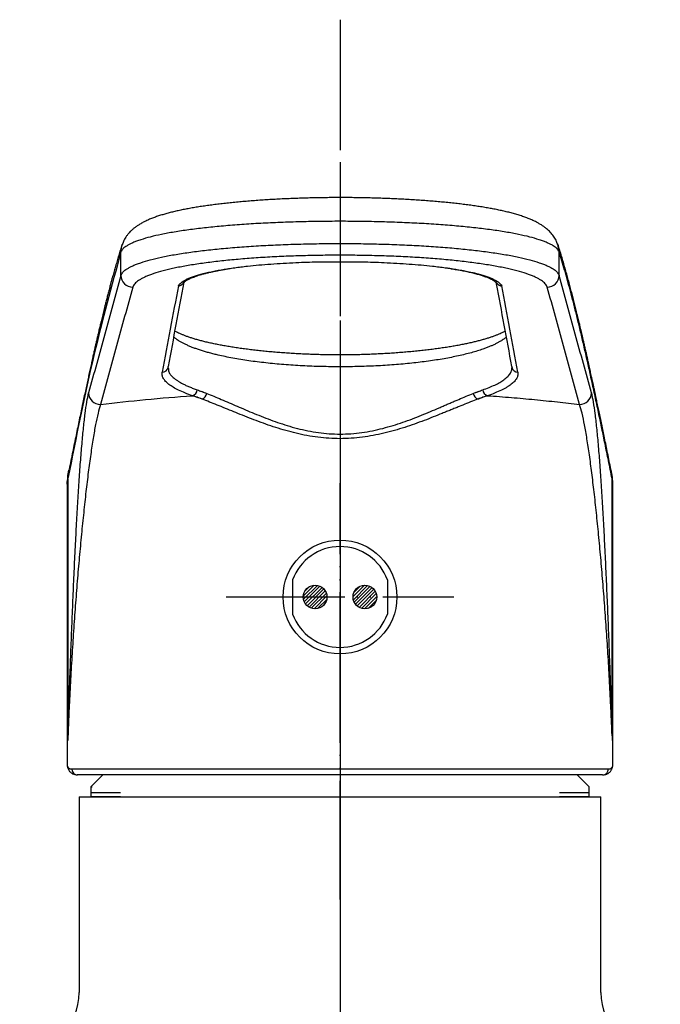
# Model space of a CAD drawing. Units: millimetres. Extents: x 0 to 1050, y 0 to 1485.
# Drawn here: x 392 to 446, y 500 to 583 of the extents above; entities that cross this region are included whole.
import ezdxf

# ---------------------------------------------------------------- set-up
doc = ezdxf.new("R2010")
doc.units = ezdxf.units.MM
doc.linetypes.add('DASH_CENTER', pattern=[14, 11, -1, 1, -1])
doc.linetypes.add('PHANTOM', pattern=[13, 10, -1, 0, -1, 0, -1])
doc.layers.add('1', color=7, linetype='Continuous')
doc.layers.add('ﾚｲﾔｰ1', color=7, linetype='Continuous')
pattern_1 = [(45, (0, 0), (-0.28284271, 0), [])]

# ---------------------------------------------------------------- blocks, each defined once
blk = doc.blocks.new('37-379-M11__1', base_point=(398.001, 517.842))
at = {"layer": '1', "color": 7, "linetype": 'Continuous'}
for p, q in [((399.001, 519.342), (398.001, 518.342)), ((440.001, 518.342), (439.001, 519.342)), ((398.001, 518.342), (398.001, 517.842)), ((440.001, 517.842), (440.001, 518.342)), ((400.501, 517.842), (398.001, 517.842)), ((440.001, 517.842), (437.501, 517.842))]:
    blk.add_line(p, q, dxfattribs=at)
at = {"layer": '1', "color": 4, "linetype": 'PHANTOM'}
blk.add_line((398.001, 518.342), (398.101, 518.342), dxfattribs=at)
blk = doc.blocks.new('27-25-M1', base_point=(1392.773, 514.742))
at = {"color": 7, "linetype": 'Continuous'}
for p, q in [((400.53, 563.43), (400.644, 564.053)), ((437.473, 563.43), (437.358, 564.054)), ((400.53, 561.453), (400.53, 563.43)), ((437.473, 561.453), (437.473, 563.43)), ((418.587, 562.612), (419.001, 562.616)), ((418.593, 562.605), (419.001, 562.604)), ((419.001, 562.616), (419.404, 562.612)), ((419.001, 562.604), (419.398, 562.605)), ((405.823, 560.768), (405.845, 560.874)), ((432.145, 560.938), (432.205, 560.649)), ((404.505, 553.697), (404.511, 553.776)), ((433.492, 553.776), (433.498, 553.696)), ((396.127, 544.909), (396.181, 545.104)), ((441.875, 544.913), (441.822, 545.104)), ((396.001, 543.84), (396.001, 520.274)), ((396.058, 544.27), (396.058, 522.254)), ((396.068, 522.643), (396.068, 544.324)), ((441.935, 522.643), (441.935, 544.324)), ((441.945, 544.27), (441.945, 522.254)), ((442.001, 520.279), (442.001, 543.84)), ((396.381, 519.842), (441.622, 519.842)), ((396.872, 519.342), (396.857, 519.346)), ((441.13, 519.342), (396.872, 519.342))]:
    blk.add_line(p, q, dxfattribs=at)
for centre, radius, start, end in [((401.533, 561.47), 1.003, 181.0046, 269.74685), ((436.47, 561.47), 1.003, 270.25315, 358.9954), ((404.02, 553.778), 0.491, 268.92153, 350.46597), ((433.982, 553.778), 0.491, 189.55742, 271.0783), ((398.811, 551.567), 1.001, 181.53556, 269.86261), ((406.438, 551.835), 0.535, 282.83653, 356.38579), ((407.205, 551.565), 0.563, 286.84334, 353.96317), ((430.798, 551.565), 0.563, 186.03683, 253.15666), ((431.565, 551.835), 0.535, 183.61421, 257.16347), ((439.192, 551.567), 1.001, 270.13739, 358.46444), ((396.227, 522.663), 0.161, 187.38391, 191.8903), ((441.776, 522.663), 0.161, 348.1097, 352.61609), ((396.877, 519.838), 0.496, 179.52768, 269.51976), ((441.126, 519.838), 0.496, 270.48024, 0.47232)]:
    blk.add_arc(centre, radius, start, end, dxfattribs=at)
for points, knots in [([(437.354, 564.053), (437.331, 564.114), (437.287, 564.236), (437.209, 564.421), (437.11, 564.601), (436.991, 564.777), (436.864, 564.943), (436.724, 565.103), (436.573, 565.253), (436.405, 565.4), (436.225, 565.54), (436.021, 565.681), (435.798, 565.818), (435.539, 565.96), (435.253, 566.098), (434.927, 566.238), (434.574, 566.372), (434.2, 566.498), (433.813, 566.616), (433.419, 566.724), (433.014, 566.826), (432.604, 566.919), (432.184, 567.007), (431.754, 567.089), (431.31, 567.167), (430.851, 567.242), (430.378, 567.313), (429.892, 567.381), (429.391, 567.445), (428.878, 567.506), (428.352, 567.564), (427.813, 567.618), (427.264, 567.669), (426.705, 567.716), (426.136, 567.761), (425.559, 567.801), (424.974, 567.838), (424.384, 567.872), (423.789, 567.902), (423.19, 567.929), (422.588, 567.952), (421.985, 567.971), (421.38, 567.987), (420.777, 567.999), (420.174, 568.008), (419.575, 568.013), (418.978, 568.014), (418.385, 568.012), (417.795, 568.007), (417.206, 567.999), (416.618, 567.987), (416.027, 567.971), (415.438, 567.953), (414.848, 567.93), (414.261, 567.904), (413.675, 567.875), (413.094, 567.842), (412.516, 567.806), (411.945, 567.766), (411.379, 567.723), (410.822, 567.676), (410.274, 567.626), (409.736, 567.573), (409.208, 567.515), (408.692, 567.455), (408.189, 567.391), (407.7, 567.324), (407.224, 567.253), (406.764, 567.179), (406.318, 567.102), (405.888, 567.02), (405.473, 566.935), (405.075, 566.846), (404.692, 566.752), (404.325, 566.654), (403.968, 566.55), (403.623, 566.439), (403.282, 566.317), (402.951, 566.186), (402.635, 566.045), (402.337, 565.894), (402.076, 565.742), (401.841, 565.586), (401.641, 565.436), (401.457, 565.279), (401.296, 565.122), (401.147, 564.954), (401.014, 564.782), (400.892, 564.601), (400.792, 564.418), (400.714, 564.233), (400.67, 564.113), (400.648, 564.052)], [0, 0, 0, 0, 0.19563, 0.387717, 0.602607, 0.810799, 1.023676, 1.229536, 1.448356, 1.661014, 1.89847, 2.131799, 2.407034, 2.682544, 3.017317, 3.36005, 3.74595, 4.147693, 4.545384, 4.960594, 5.371022, 5.798718, 6.221459, 6.659924, 7.110404, 7.575659, 8.053404, 8.544956, 9.049537, 9.566837, 10.096422, 10.637586, 11.189358, 11.751497, 12.321891, 12.901371, 13.48633, 14.079019, 14.674218, 15.275719, 15.876789, 16.482666, 17.085397, 17.691373, 18.291877, 18.894006, 19.488658, 20.083277, 20.672132, 21.259389, 21.850277, 22.438078, 23.030643, 23.618644, 24.209277, 24.793896, 25.378658, 25.955984, 26.530696, 27.096585, 27.656996, 28.207238, 28.749224, 29.279749, 29.799542, 30.306663, 30.80111, 31.281775, 31.748585, 32.200716, 32.638945, 33.061688, 33.470658, 33.864027, 34.244151, 34.609662, 34.978544, 35.333629, 35.694976, 36.045732, 36.371738, 36.695291, 36.953805, 37.21655, 37.44375, 37.677769, 37.892919, 38.11573, 38.328712, 38.548694, 38.738685, 38.932136, 38.932136, 38.932136, 38.932136]), ([(437.473, 563.43), (437.419, 563.524), (437.294, 563.744), (437.005, 563.936), (436.72, 564.097), (436.45, 564.222), (436.141, 564.345), (435.656, 564.513), (434.959, 564.71), (434.199, 564.881), (433.522, 565.013), (432.964, 565.112), (432.373, 565.206), (431.528, 565.328), (430.407, 565.466), (429.242, 565.584), (428.258, 565.668), (427.485, 565.728), (426.694, 565.782), (425.61, 565.847), (424.221, 565.914), (422.81, 565.961), (421.656, 565.988), (420.776, 566.003), (419.892, 566.012), (419.007, 566.015), (418.121, 566.012), (417.238, 566.003), (416.359, 565.989), (415.204, 565.962), (413.79, 565.914), (412.4, 565.847), (411.317, 565.782), (410.526, 565.729), (409.753, 565.669), (408.767, 565.584), (407.6, 565.467), (406.479, 565.328), (405.635, 565.207), (405.043, 565.113), (404.484, 565.014), (403.806, 564.882), (403.046, 564.71), (402.348, 564.513), (401.863, 564.345), (401.554, 564.222), (401.283, 564.097), (400.998, 563.936), (400.709, 563.744), (400.583, 563.524), (400.53, 563.43)], [0, 0, 0, 0, 0.322855, 0.750474, 1.012346, 1.308888, 1.642077, 2.010802, 2.846593, 3.81371, 4.347154, 4.91469, 5.515187, 6.143312, 7.473194, 8.903249, 9.657011, 10.434672, 11.229349, 12.037247, 13.692332, 15.40043, 16.274039, 17.154961, 18.038698, 18.925753, 19.812571, 20.695565, 21.57527, 22.449847, 24.162518, 25.818201, 26.62504, 27.417802, 28.195577, 28.951664, 30.384403, 31.714357, 32.341433, 32.942, 33.511009, 34.045495, 35.013652, 35.849448, 36.218221, 36.551774, 36.848701, 37.110844, 37.538748, 37.861672, 37.861672, 37.861672, 37.861672]), ([(400.634, 564.077), (400.586, 563.922), (400.489, 563.612), (400.349, 563.152), (400.213, 562.693), (400.084, 562.246), (399.958, 561.802), (399.839, 561.374), (399.723, 560.95), (399.614, 560.544), (399.509, 560.144), (399.41, 559.764), (399.314, 559.392), (399.231, 559.063), (399.156, 558.767), (399.093, 558.512), (399.031, 558.263), (398.973, 558.028), (398.918, 557.8), (398.866, 557.587), (398.817, 557.381), (398.771, 557.19), (398.727, 557.005), (398.683, 556.822), (398.638, 556.633), (398.586, 556.408), (398.526, 556.151), (398.456, 555.85), (398.382, 555.532), (398.303, 555.185), (398.22, 554.821), (398.131, 554.426), (398.039, 554.014), (397.94, 553.571), (397.839, 553.109), (397.731, 552.615), (397.62, 552.102), (397.505, 551.567), (397.389, 551.024), (397.269, 550.461), (397.147, 549.88), (397.019, 549.268), (396.888, 548.638), (396.752, 547.976), (396.612, 547.297), (396.467, 546.585), (396.319, 545.855), (396.218, 545.357), (396.168, 545.108)], [0, 0, 0, 0, 0.484157, 0.975025, 1.442866, 1.920565, 2.370503, 2.827606, 3.254802, 3.68809, 4.089068, 4.494883, 4.866396, 5.241729, 5.511395, 5.782922, 6.031445, 6.281449, 6.507797, 6.735293, 6.938571, 7.142696, 7.325464, 7.508887, 7.708315, 7.908535, 8.202225, 8.497604, 8.837407, 9.179371, 9.566785, 9.956851, 10.393446, 10.833183, 11.320555, 11.811539, 12.351257, 12.895018, 13.4533, 14.015486, 14.62275, 15.234178, 15.891448, 16.552921, 17.260665, 17.97307, 18.732826, 19.495386, 19.495386, 19.495386, 19.495386]), ([(400.53, 561.453), (400.583, 561.551), (400.707, 561.779), (400.997, 561.981), (401.283, 562.148), (401.553, 562.278), (401.863, 562.407), (402.348, 562.581), (403.045, 562.785), (403.806, 562.964), (404.484, 563.101), (405.043, 563.203), (405.635, 563.301), (406.48, 563.428), (407.602, 563.572), (408.769, 563.694), (409.754, 563.783), (410.528, 563.845), (411.321, 563.902), (412.406, 563.97), (413.797, 564.04), (415.21, 564.089), (416.365, 564.117), (417.242, 564.133), (418.12, 564.142), (418.998, 564.145), (419.875, 564.142), (420.752, 564.133), (421.628, 564.118), (422.783, 564.09), (424.198, 564.04), (425.59, 563.97), (426.675, 563.902), (427.467, 563.846), (428.241, 563.784), (429.228, 563.695), (430.397, 563.572), (431.52, 563.428), (432.364, 563.302), (432.957, 563.204), (433.516, 563.101), (434.195, 562.964), (434.956, 562.785), (435.654, 562.581), (436.139, 562.407), (436.449, 562.279), (436.72, 562.149), (437.006, 561.981), (437.296, 561.779), (437.42, 561.551), (437.473, 561.453)], [0, 0, 0, 0, 0.333007, 0.767575, 1.032138, 1.331004, 1.666242, 2.036787, 2.875724, 3.845642, 4.380432, 4.949305, 5.55107, 6.18039, 7.512694, 8.945298, 9.700442, 10.479389, 11.275207, 12.084276, 13.741819, 15.452582, 16.327179, 17.206506, 18.084545, 18.962034, 19.839018, 20.715537, 21.592275, 22.466942, 24.182294, 25.840715, 26.648955, 27.443145, 28.222221, 28.979433, 30.414491, 31.747024, 32.375576, 32.977426, 33.547467, 34.083101, 35.053916, 35.892961, 36.263552, 36.599021, 36.898126, 37.162857, 37.597604, 37.930656, 37.930656, 37.930656, 37.930656]), ([(441.835, 545.108), (441.789, 545.337), (441.696, 545.795), (441.56, 546.464), (441.428, 547.115), (441.302, 547.73), (441.179, 548.327), (441.062, 548.889), (440.949, 549.433), (440.842, 549.944), (440.739, 550.436), (440.641, 550.896), (440.547, 551.338), (440.465, 551.722), (440.391, 552.064), (440.329, 552.355), (440.268, 552.635), (440.211, 552.896), (440.156, 553.148), (440.105, 553.38), (440.055, 553.603), (440.01, 553.809), (439.966, 554.006), (439.922, 554.2), (439.878, 554.399), (439.825, 554.633), (439.765, 554.898), (439.695, 555.206), (439.622, 555.526), (439.542, 555.872), (439.459, 556.229), (439.369, 556.611), (439.277, 557.003), (439.177, 557.418), (439.075, 557.842), (438.965, 558.288), (438.853, 558.741), (438.736, 559.204), (438.619, 559.663), (438.498, 560.13), (438.373, 560.601), (438.243, 561.084), (438.11, 561.57), (437.97, 562.068), (437.828, 562.565), (437.679, 563.069), (437.526, 563.572), (437.421, 563.909), (437.369, 564.077)], [0, 0, 0, 0, 0.701723, 1.401096, 2.048765, 2.692657, 3.285974, 3.876025, 4.416068, 4.953012, 5.440771, 5.925766, 6.362414, 6.796652, 7.104495, 7.411061, 7.68873, 7.965309, 8.213391, 8.460572, 8.679639, 8.89798, 9.092168, 9.285806, 9.495044, 9.703639, 10.006874, 10.308599, 10.651655, 10.992587, 11.373646, 11.751846, 12.16874, 12.581909, 13.032088, 13.477527, 13.958023, 14.432595, 14.910123, 15.381235, 15.879404, 16.369785, 16.884695, 17.39072, 17.919149, 18.435666, 18.969472, 19.495372, 19.495372, 19.495372, 19.495372]), ([(400.53, 563.43), (399.751, 560.57), (398.031, 554.257), (396.762, 547.837), (396.068, 544.324)], [0, 0, 0, 0, 8.887313, 19.625241, 19.625241, 19.625241, 19.625241]), ([(436.475, 560.467), (436.424, 560.565), (436.31, 560.79), (436.034, 560.994), (435.763, 561.162), (435.506, 561.292), (435.214, 561.42), (434.755, 561.594), (434.095, 561.798), (433.375, 561.977), (432.733, 562.114), (432.203, 562.216), (431.643, 562.314), (430.844, 562.44), (429.782, 562.584), (428.676, 562.707), (427.743, 562.795), (427.01, 562.858), (426.261, 562.914), (425.235, 562.982), (423.918, 563.052), (422.579, 563.101), (421.486, 563.129), (420.657, 563.144), (419.828, 563.153), (418.998, 563.156), (418.168, 563.153), (417.337, 563.144), (416.507, 563.129), (415.415, 563.101), (414.078, 563.051), (412.762, 562.981), (411.735, 562.913), (410.985, 562.857), (410.253, 562.795), (409.321, 562.706), (408.217, 562.584), (407.155, 562.44), (406.356, 562.313), (405.796, 562.216), (405.267, 562.113), (404.626, 561.976), (403.906, 561.798), (403.247, 561.594), (402.788, 561.42), (402.496, 561.292), (402.24, 561.162), (401.969, 560.994), (401.693, 560.79), (401.578, 560.565), (401.528, 560.467)], [0, 0, 0, 0, 0.327643, 0.747969, 1.001933, 1.287894, 1.60783, 1.960629, 2.757892, 3.678914, 4.186687, 4.726869, 5.297029, 5.892341, 7.154033, 8.512415, 9.229063, 9.96635, 10.717895, 11.482689, 13.051856, 14.674788, 15.502309, 16.331778, 17.161031, 17.990718, 18.820884, 19.651575, 20.483494, 21.310946, 22.929537, 24.497875, 25.263456, 26.016543, 26.753706, 27.468395, 28.824456, 30.085932, 30.681972, 31.25205, 31.791128, 32.298102, 33.218274, 34.015438, 34.368193, 34.687909, 34.973645, 35.227448, 35.647603, 35.975202, 35.975202, 35.975202, 35.975202]), ([(441.935, 544.324), (441.884, 544.577), (441.782, 545.083), (441.632, 545.824), (441.485, 546.545), (441.345, 547.23), (441.209, 547.894), (441.079, 548.523), (440.952, 549.132), (440.775, 549.981), (440.543, 551.078), (440.262, 552.384), (439.987, 553.632), (439.764, 554.629), (439.584, 555.413), (439.451, 555.988), (439.318, 556.551), (439.187, 557.099), (439.057, 557.636), (438.929, 558.159), (438.801, 558.67), (438.675, 559.166), (438.549, 559.651), (438.425, 560.122), (438.302, 560.581), (438.181, 561.025), (438.06, 561.458), (437.941, 561.877), (437.823, 562.284), (437.706, 562.676), (437.589, 563.057), (437.512, 563.306), (437.473, 563.43)], [0, 0, 0, 0, 0.77506, 1.548272, 2.267143, 2.982872, 3.644898, 4.303804, 4.909131, 5.511073, 6.90357, 8.273539, 9.518065, 10.738194, 11.338776, 11.932155, 12.506989, 13.074416, 13.623488, 14.165026, 14.688379, 15.20404, 15.70169, 16.191521, 16.663565, 17.127546, 17.573825, 18.0122, 18.433499, 18.84559, 19.23934, 19.627835, 19.627835, 19.627835, 19.627835]), ([(405.375, 560.581), (405.407, 560.626), (405.474, 560.718), (405.604, 560.853), (405.782, 560.978), (406.002, 561.101), (406.263, 561.222), (406.563, 561.339), (406.901, 561.452), (407.278, 561.561), (407.691, 561.666), (408.139, 561.768), (408.621, 561.866), (409.032, 561.939), (409.362, 561.989), (409.519, 562.012), (409.597, 562.024)], [0, 0, 0, 0, 0.163285, 0.343282, 0.559086, 0.812533, 1.099274, 1.421306, 1.776952, 2.168943, 2.597333, 3.057376, 3.545906, 4.073631, 4.308487, 4.547875, 4.547875, 4.547875, 4.547875]), ([(405.842, 560.834), (405.844, 560.838), (405.85, 560.849), (405.87, 560.873), (405.908, 560.911), (405.967, 560.961), (406.047, 561.018), (406.148, 561.08), (406.269, 561.145), (406.413, 561.214), (406.578, 561.285), (406.766, 561.358), (406.976, 561.431), (407.208, 561.504), (407.46, 561.577), (407.734, 561.649), (408.026, 561.719), (408.337, 561.788), (408.666, 561.855), (409, 561.917), (409.335, 561.972), (409.553, 562.007), (409.664, 562.025)], [0, 0, 0, 0, 0.014916, 0.037866, 0.093633, 0.173621, 0.271846, 0.387751, 0.526892, 0.684364, 0.866231, 1.066212, 1.290057, 1.532056, 1.795999, 2.078009, 2.379883, 2.698675, 3.033671, 3.387238, 3.715529, 4.052261, 4.052261, 4.052261, 4.052261]), ([(409.597, 562.024), (409.684, 562.037), (409.86, 562.065), (410.212, 562.117), (410.663, 562.176), (411.344, 562.253), (412.182, 562.336), (413.183, 562.419), (414.224, 562.487), (415.235, 562.538), (416.206, 562.576), (417.062, 562.598), (417.857, 562.608), (418.343, 562.61), (418.587, 562.612)], [0, 0, 0, 0, 0.264032, 0.533246, 1.06691, 1.627481, 2.589648, 3.594865, 4.64014, 5.718167, 6.631425, 7.557744, 8.285767, 9.016715, 9.016715, 9.016715, 9.016715]), ([(419.001, 562.616), (419.001, 562.615), (419.001, 562.614), (419.001, 562.612), (419.001, 562.611), (419.001, 562.615), (419.001, 562.617), (419.001, 562.618)], [0, 0, 0, 0, 0.00268601, 0.00452552, 0.00455016, 0.00701492, 0.01072437, 0.01072437, 0.01072437, 0.01072437]), ([(419.404, 562.612), (419.65, 562.611), (420.14, 562.608), (420.939, 562.598), (421.796, 562.576), (422.768, 562.538), (423.779, 562.487), (424.82, 562.419), (425.821, 562.336), (426.659, 562.253), (427.34, 562.176), (427.798, 562.116), (428.162, 562.062), (428.351, 562.033), (428.444, 562.018)], [0, 0, 0, 0, 0.736664, 1.47037, 2.396689, 3.309948, 4.38795, 5.43325, 6.438568, 7.400634, 7.961008, 8.494868, 8.783945, 9.067211, 9.067211, 9.067211, 9.067211]), ([(428.377, 562.019), (428.451, 562.007), (428.597, 561.984), (428.814, 561.948), (429.033, 561.911), (429.254, 561.87), (429.475, 561.827), (429.688, 561.783), (429.894, 561.737), (430.093, 561.691), (430.285, 561.644), (430.468, 561.597), (430.644, 561.548), (430.81, 561.499), (430.969, 561.449), (431.118, 561.399), (431.258, 561.349), (431.389, 561.299), (431.51, 561.249), (431.621, 561.2), (431.721, 561.151), (431.811, 561.104), (431.891, 561.058), (431.96, 561.015), (432.018, 560.974), (432.063, 560.938), (432.097, 560.908), (432.121, 560.884), (432.139, 560.865), (432.15, 560.851), (432.157, 560.842), (432.159, 560.838), (432.16, 560.837)], [0, 0, 0, 0, 0.223047, 0.443632, 0.659298, 0.892195, 1.116729, 1.333714, 1.545387, 1.749845, 1.946732, 2.136814, 2.318837, 2.492759, 2.658714, 2.816339, 2.965467, 3.104998, 3.235856, 3.357918, 3.469152, 3.571278, 3.663796, 3.744041, 3.815138, 3.877493, 3.916978, 3.950836, 3.977672, 3.996048, 4.00514, 4.010085, 4.010085, 4.010085, 4.010085]), ([(428.444, 562.018), (428.516, 562.007), (428.66, 561.986), (428.978, 561.937), (429.384, 561.866), (429.868, 561.767), (430.318, 561.665), (430.733, 561.559), (431.11, 561.45), (431.448, 561.336), (431.746, 561.219), (432.005, 561.098), (432.224, 560.976), (432.401, 560.852), (432.53, 560.718), (432.596, 560.625), (432.628, 560.581)], [0, 0, 0, 0, 0.219531, 0.435147, 0.965564, 1.455913, 1.91768, 2.347611, 2.740732, 3.097118, 3.416701, 3.701338, 3.953, 4.1674, 4.346371, 4.508804, 4.508804, 4.508804, 4.508804]), ([(405.375, 560.581), (405.378, 560.581), (405.385, 560.581), (405.407, 560.582), (405.442, 560.584), (405.5, 560.594), (405.568, 560.616), (405.644, 560.654), (405.712, 560.701), (405.762, 560.754), (405.793, 560.806), (405.807, 560.835), (405.814, 560.849)], [0, 0, 0, 0, 0.0097907, 0.0195819, 0.0665787, 0.1135351, 0.1969711, 0.2807442, 0.364728, 0.4473739, 0.4956392, 0.5442663, 0.5442663, 0.5442663, 0.5442663]), ([(432.187, 560.852), (432.195, 560.837), (432.209, 560.807), (432.24, 560.754), (432.291, 560.701), (432.359, 560.653), (432.434, 560.616), (432.503, 560.594), (432.561, 560.584), (432.596, 560.582), (432.618, 560.581), (432.624, 560.581), (432.628, 560.581)], [0, 0, 0, 0, 0.0502501, 0.1001191, 0.1827732, 0.2667377, 0.3505041, 0.4339486, 0.4809061, 0.5279018, 0.5376929, 0.5474837, 0.5474837, 0.5474837, 0.5474837]), ([(433.048, 556.289), (433.045, 556.285), (433.039, 556.278), (433.004, 556.238), (432.931, 556.17), (432.811, 556.08), (432.675, 555.991), (432.511, 555.893), (432.318, 555.785), (432.095, 555.668), (431.857, 555.555), (431.601, 555.446), (431.329, 555.34), (430.987, 555.217), (430.568, 555.081), (430.068, 554.935), (429.533, 554.796), (428.97, 554.665), (428.378, 554.543), (427.759, 554.428), (427.113, 554.321), (426.443, 554.223), (425.749, 554.133), (425.037, 554.052), (424.306, 553.98), (423.558, 553.918), (422.796, 553.865), (422.022, 553.822), (421.239, 553.789), (420.447, 553.765), (419.647, 553.752), (418.842, 553.749), (418.037, 553.756), (417.235, 553.774), (416.439, 553.801), (415.647, 553.839), (414.86, 553.888), (414.081, 553.947), (413.317, 554.016), (412.573, 554.095), (411.85, 554.183), (411.146, 554.281), (410.464, 554.39), (409.805, 554.508), (409.177, 554.635), (408.643, 554.755), (408.198, 554.866), (407.837, 554.963), (407.492, 555.064), (407.162, 555.168), (406.85, 555.275), (406.555, 555.386), (406.28, 555.499), (406.022, 555.614), (405.782, 555.731), (405.56, 555.849), (405.36, 555.968), (405.195, 556.083), (405.065, 556.197), (404.993, 556.269), (404.958, 556.304)], [0, 0, 0, 0, 0.014182, 0.02848, 0.162001, 0.312081, 0.475601, 0.648489, 0.887323, 1.137785, 1.403087, 1.67923, 1.971745, 2.279537, 2.769482, 3.291375, 3.843262, 4.425943, 5.027732, 5.656478, 6.312309, 6.991648, 7.690597, 8.409628, 9.143658, 9.893529, 10.659244, 11.43625, 12.21983, 13.010193, 13.813204, 14.618225, 15.425344, 16.229507, 17.025709, 17.813986, 18.608501, 19.389748, 20.158055, 20.908558, 21.636659, 22.342359, 23.039103, 23.708315, 24.350707, 24.962369, 25.351049, 25.725001, 26.083776, 26.430737, 26.761301, 27.075066, 27.372906, 27.654846, 27.922246, 28.174556, 28.408685, 28.620241, 28.777024, 28.925653, 28.925653, 28.925653, 28.925653]), ([(432.961, 556.782), (432.932, 556.764), (432.87, 556.728), (432.749, 556.661), (432.589, 556.583), (432.384, 556.492), (432.159, 556.4), (431.913, 556.307), (431.647, 556.215), (431.36, 556.124), (431.055, 556.034), (430.733, 555.946), (430.394, 555.861), (430.037, 555.777), (429.661, 555.695), (429.263, 555.615), (428.848, 555.537), (428.414, 555.461), (427.964, 555.388), (427.497, 555.318), (427.016, 555.251), (426.52, 555.188), (426.013, 555.128), (425.493, 555.072), (424.963, 555.021), (424.425, 554.973), (423.88, 554.93), (423.329, 554.891), (422.773, 554.857), (422.214, 554.828), (421.653, 554.803), (421.092, 554.783), (420.529, 554.767), (419.97, 554.757), (419.411, 554.751), (418.857, 554.75), (418.306, 554.753), (417.758, 554.761), (417.211, 554.774), (416.663, 554.791), (416.116, 554.812), (415.568, 554.838), (415.023, 554.869), (414.479, 554.904), (413.94, 554.943), (413.404, 554.987), (412.875, 555.035), (412.353, 555.088), (411.839, 555.145), (411.334, 555.205), (410.841, 555.27), (410.359, 555.339), (409.891, 555.411), (409.439, 555.486), (409.002, 555.564), (408.583, 555.646), (408.181, 555.729), (407.799, 555.815), (407.437, 555.903), (407.097, 555.992), (406.778, 556.083), (406.482, 556.174), (406.207, 556.265), (405.952, 556.358), (405.715, 556.451), (405.495, 556.546), (405.297, 556.637), (405.161, 556.707), (405.08, 556.756), (405.054, 556.771), (405.042, 556.779)], [0, 0, 0, 0, 0.104067, 0.213636, 0.415196, 0.639289, 0.884205, 1.145791, 1.428428, 1.729084, 2.047125, 2.38197, 2.730895, 3.09492, 3.48341, 3.886156, 4.311236, 4.749666, 5.208015, 5.678689, 6.166388, 6.665292, 7.177907, 7.700504, 8.233038, 8.774225, 9.320956, 9.874898, 10.430781, 10.992347, 11.55259, 12.116905, 12.677123, 13.239734, 13.79607, 14.353051, 14.901588, 15.44908, 15.997441, 16.543177, 17.093584, 17.639805, 18.188645, 18.731764, 19.274981, 19.810971, 20.344094, 20.868508, 21.386758, 21.894845, 22.393288, 22.880143, 23.353217, 23.813356, 24.256404, 24.685206, 25.093994, 25.487349, 25.858291, 26.212441, 26.541939, 26.854186, 27.141501, 27.411084, 27.66698, 27.906551, 28.127779, 28.321186, 28.366673, 28.410662, 28.410662, 28.410662, 28.410662]), ([(406.556, 551.314), (406.348, 551.387), (405.955, 551.525), (405.417, 551.76), (404.962, 552), (404.64, 552.213), (404.429, 552.388), (404.3, 552.515), (404.193, 552.643), (404.086, 552.807), (403.996, 553.023), (404.006, 553.201), (404.011, 553.287)], [0, 0, 0, 0, 0.662704, 1.248245, 1.760875, 2.204309, 2.401603, 2.582561, 2.747836, 2.899604, 3.172433, 3.428299, 3.428299, 3.428299, 3.428299]), ([(404.505, 553.657), (404.504, 553.66), (404.503, 553.665), (404.503, 553.674), (404.505, 553.684), (404.508, 553.692), (404.509, 553.696)], [0, 0, 0, 0, 0.00752209, 0.0151946, 0.02682076, 0.03943815, 0.03943815, 0.03943815, 0.03943815]), ([(404.529, 553.658), (404.531, 553.601), (404.535, 553.486), (404.58, 553.282), (404.724, 553.063), (404.915, 552.873), (405.112, 552.711), (405.3, 552.576), (405.514, 552.444), (405.754, 552.312), (406.02, 552.18), (406.315, 552.05), (406.636, 551.925), (406.858, 551.843), (406.971, 551.801)], [0, 0, 0, 0, 0.170625, 0.345683, 0.61789, 0.941219, 1.153125, 1.382854, 1.634567, 1.906428, 2.204525, 2.525903, 2.87412, 3.236237, 3.236237, 3.236237, 3.236237]), ([(431.032, 551.801), (431.208, 551.869), (431.55, 551.999), (432.035, 552.2), (432.457, 552.417), (432.768, 552.618), (432.989, 552.789), (433.139, 552.924), (433.263, 553.063), (433.364, 553.203), (433.442, 553.343), (433.483, 553.469), (433.49, 553.574), (433.489, 553.63), (433.488, 553.658)], [0, 0, 0, 0, 0.56708, 1.097852, 1.573903, 1.988006, 2.207984, 2.409541, 2.594479, 2.764635, 2.925784, 3.073932, 3.157879, 3.241478, 3.241478, 3.241478, 3.241478]), ([(433.992, 553.287), (433.997, 553.201), (434.007, 553.023), (433.896, 552.757), (433.702, 552.501), (433.475, 552.3), (433.253, 552.14), (433.057, 552.016), (432.84, 551.894), (432.512, 551.728), (432.048, 551.525), (431.655, 551.387), (431.446, 551.314)], [0, 0, 0, 0, 0.255571, 0.527379, 0.841651, 1.216384, 1.430321, 1.661906, 1.910623, 2.177022, 2.764371, 3.427779, 3.427779, 3.427779, 3.427779]), ([(433.495, 553.696), (433.496, 553.692), (433.499, 553.684), (433.501, 553.673), (433.5, 553.663), (433.499, 553.658), (433.498, 553.655)], [0, 0, 0, 0, 0.01278012, 0.0248095, 0.03333923, 0.04192555, 0.04192555, 0.04192555, 0.04192555]), ([(396.068, 522.643), (396.069, 522.695), (396.072, 522.799), (396.076, 522.954), (396.081, 523.106), (396.087, 523.305), (396.095, 523.552), (396.108, 523.945), (396.125, 524.432), (396.152, 525.207), (396.186, 526.17), (396.241, 527.7), (396.311, 529.593), (396.398, 531.838), (396.488, 534.041), (396.567, 535.847), (396.633, 537.265), (396.682, 538.302), (396.733, 539.319), (396.802, 540.626), (396.89, 542.196), (397.003, 543.994), (397.121, 545.67), (397.227, 546.983), (397.316, 547.958), (397.382, 548.624), (397.45, 549.24), (397.538, 549.96), (397.64, 550.724), (397.758, 551.293), (397.81, 551.54)], [0, 0, 0, 0, 0.158418, 0.312386, 0.46398, 0.613967, 0.911094, 1.205756, 1.791303, 2.373551, 3.532142, 4.683751, 6.965967, 9.214673, 11.422543, 13.581158, 14.639322, 15.679383, 16.69757, 17.692537, 19.607543, 21.413295, 23.098092, 24.648033, 25.36476, 26.034718, 26.655293, 27.22545, 28.208341, 28.967425, 28.967425, 28.967425, 28.967425]), ([(398.808, 550.566), (400.072, 550.714), (402.65, 551.017), (405.237, 551.214), (406.556, 551.314)], [0, 0, 0, 0, 3.816996, 7.784778, 7.784778, 7.784778, 7.784778]), ([(407.368, 551.026), (407.229, 551.078), (406.96, 551.177), (406.688, 551.269), (406.556, 551.314)], [0, 0, 0, 0, 0.44407, 0.8607866, 0.8607866, 0.8607866, 0.8607866]), ([(431.446, 551.314), (431.069, 551.18), (430.258, 550.894), (429.348, 550.524), (428.692, 550.257), (428.341, 550.114), (427.981, 549.967), (427.488, 549.766), (426.856, 549.513), (426.079, 549.212), (425.276, 548.917), (424.446, 548.635), (423.588, 548.373), (422.707, 548.141), (421.805, 547.947), (420.885, 547.801), (419.95, 547.71), (419.008, 547.678), (418.069, 547.709), (417.138, 547.798), (416.217, 547.944), (415.023, 548.198), (413.591, 548.609), (411.961, 549.191), (410.437, 549.794), (409.237, 550.288), (408.335, 550.653), (407.708, 550.899), (407.12, 551.121), (406.739, 551.251), (406.556, 551.314)], [0, 0, 0, 0, 1.20197, 2.57755, 2.946955, 3.326367, 3.715627, 4.112639, 4.923893, 5.757453, 6.612656, 7.489625, 8.388985, 9.302602, 10.223126, 11.152965, 12.095452, 13.040378, 13.97785, 14.911921, 15.846451, 16.772829, 18.573056, 20.311492, 21.961695, 23.489757, 24.205266, 24.881165, 25.509883, 26.089455, 26.089455, 26.089455, 26.089455]), ([(406.971, 551.801), (407.1, 551.756), (407.366, 551.661), (407.629, 551.559), (407.765, 551.506)], [0, 0, 0, 0, 0.4098487, 0.84654, 0.84654, 0.84654, 0.84654]), ([(406.971, 551.801), (407.148, 551.738), (407.515, 551.606), (408.081, 551.381), (408.685, 551.132), (409.552, 550.763), (410.705, 550.259), (412.17, 549.642), (413.74, 549.041), (415.126, 548.614), (416.285, 548.346), (417.181, 548.192), (418.09, 548.097), (419.007, 548.064), (419.927, 548.098), (420.84, 548.194), (421.735, 548.349), (422.611, 548.553), (423.465, 548.796), (424.293, 549.068), (425.095, 549.36), (425.868, 549.664), (426.615, 549.972), (427.223, 550.231), (427.697, 550.435), (428.043, 550.584), (428.38, 550.73), (429.01, 551.001), (429.886, 551.377), (430.667, 551.666), (431.032, 551.801)], [0, 0, 0, 0, 0.562435, 1.171938, 1.826812, 2.520063, 4.000512, 5.600984, 7.290082, 9.041827, 9.945085, 10.857246, 11.768927, 12.68422, 13.607687, 14.528443, 15.43549, 16.332804, 17.222766, 18.097732, 18.949883, 19.780335, 20.58932, 21.376257, 21.76113, 22.138245, 22.505742, 22.863587, 24.196661, 25.362826, 25.362826, 25.362826, 25.362826]), ([(430.238, 551.506), (430.374, 551.559), (430.637, 551.661), (430.903, 551.756), (431.032, 551.801)], [0, 0, 0, 0, 0.4366913, 0.84654, 0.84654, 0.84654, 0.84654]), ([(431.446, 551.314), (431.315, 551.269), (431.043, 551.177), (430.774, 551.078), (430.635, 551.026)], [0, 0, 0, 0, 0.4167166, 0.8607866, 0.8607866, 0.8607866, 0.8607866]), ([(431.446, 551.314), (431.782, 551.29), (432.449, 551.242), (433.445, 551.162), (434.431, 551.077), (435.723, 550.956), (437.311, 550.794), (438.571, 550.641), (439.194, 550.566)], [0, 0, 0, 0, 1.008212, 2.008409, 2.997849, 3.976494, 5.901816, 7.784978, 7.784978, 7.784978, 7.784978]), ([(440.193, 551.54), (440.245, 551.291), (440.364, 550.717), (440.467, 549.945), (440.556, 549.217), (440.624, 548.592), (440.69, 547.921), (440.779, 546.947), (440.884, 545.64), (441.001, 543.973), (441.113, 542.184), (441.22, 540.285), (441.322, 538.287), (441.42, 536.203), (441.514, 534.05), (441.605, 531.844), (441.692, 529.598), (441.762, 527.703), (441.817, 526.172), (441.851, 525.208), (441.878, 524.432), (441.895, 523.945), (441.908, 523.552), (441.916, 523.305), (441.922, 523.106), (441.927, 522.954), (441.931, 522.799), (441.934, 522.695), (441.935, 522.643)], [0, 0, 0, 0, 0.7637, 1.757019, 2.335146, 2.965541, 3.64204, 4.358081, 5.899827, 7.575631, 9.372079, 11.277785, 13.281889, 15.374112, 17.535335, 19.746148, 21.997087, 24.281207, 25.433659, 26.593016, 27.175613, 27.76147, 28.056265, 28.353496, 28.503517, 28.655126, 28.809079, 28.96742, 28.96742, 28.96742, 28.96742]), ([(398.808, 550.566), (398.736, 550.323), (398.572, 549.767), (398.421, 549.013), (398.289, 548.306), (398.187, 547.702), (398.085, 547.05), (397.945, 546.098), (397.775, 544.818), (397.578, 543.188), (397.387, 541.443), (397.2, 539.595), (397.02, 537.659), (396.847, 535.648), (396.685, 533.577), (396.534, 531.458), (396.395, 529.301), (396.291, 527.482), (396.215, 526.014), (396.17, 525.089), (396.137, 524.346), (396.117, 523.879), (396.101, 523.503), (396.092, 523.266), (396.084, 523.074), (396.079, 522.929), (396.074, 522.78), (396.071, 522.681), (396.07, 522.63)], [0, 0, 0, 0, 0.760835, 1.73877, 2.303858, 2.917459, 3.57844, 4.28355, 5.803387, 7.45052, 9.210402, 11.070624, 13.020042, 15.044239, 17.126106, 19.253311, 21.417045, 23.61081, 24.716873, 25.828914, 26.387554, 26.949256, 27.231892, 27.516877, 27.66073, 27.806119, 27.953777, 28.105682, 28.105682, 28.105682, 28.105682]), ([(441.933, 522.63), (441.932, 522.681), (441.929, 522.781), (441.924, 522.93), (441.918, 523.075), (441.911, 523.267), (441.902, 523.504), (441.886, 523.88), (441.866, 524.346), (441.833, 525.089), (441.788, 526.011), (441.712, 527.477), (441.609, 529.292), (441.47, 531.445), (441.319, 533.562), (441.157, 535.631), (440.985, 537.638), (440.805, 539.57), (440.62, 541.411), (440.429, 543.15), (440.234, 544.775), (440.064, 546.051), (439.925, 547.003), (439.822, 547.661), (439.719, 548.275), (439.586, 548.994), (439.433, 549.758), (439.267, 550.321), (439.194, 550.566)], [0, 0, 0, 0, 0.152551, 0.300535, 0.446099, 0.590025, 0.874984, 1.157444, 1.718571, 2.276441, 3.386597, 4.490385, 6.679539, 8.839521, 10.963922, 13.044884, 15.065926, 17.008906, 18.863105, 20.616964, 22.25833, 23.773074, 24.478212, 25.145483, 25.770157, 26.346408, 27.339322, 28.105676, 28.105676, 28.105676, 28.105676]), ([(396.138, 544.988), (396.117, 544.888), (396.074, 544.688), (396.027, 544.392), (396.009, 544.101), (396.006, 543.911), (396.005, 543.815)], [0, 0, 0, 0, 0.306749, 0.613171, 0.897446, 1.18318, 1.18318, 1.18318, 1.18318]), ([(396.058, 544.27), (396.059, 544.358), (396.06, 544.533), (396.083, 544.744), (396.124, 544.901), (396.146, 544.972), (396.156, 545.007)], [0, 0, 0, 0, 0.2635707, 0.524405, 0.6355229, 0.7470812, 0.7470812, 0.7470812, 0.7470812]), ([(396.068, 544.324), (396.067, 544.412), (396.066, 544.586), (396.089, 544.772), (396.117, 544.877), (396.123, 544.898), (396.127, 544.909)], [0, 0, 0, 0, 0.2636063, 0.523915, 0.5570126, 0.5901615, 0.5901615, 0.5901615, 0.5901615]), ([(441.945, 544.27), (441.944, 544.358), (441.943, 544.533), (441.92, 544.745), (441.879, 544.902), (441.857, 544.973), (441.846, 545.009)], [0, 0, 0, 0, 0.2635641, 0.5244006, 0.6367276, 0.749503, 0.749503, 0.749503, 0.749503]), ([(441.998, 543.815), (441.997, 543.911), (441.994, 544.101), (441.976, 544.392), (441.929, 544.688), (441.886, 544.888), (441.865, 544.988)], [0, 0, 0, 0, 0.285734, 0.570008, 0.876431, 1.18318, 1.18318, 1.18318, 1.18318]), ([(441.935, 544.324), (441.936, 544.412), (441.937, 544.586), (441.914, 544.773), (441.885, 544.879), (441.878, 544.902), (441.875, 544.913)], [0, 0, 0, 0, 0.2635877, 0.5239003, 0.5590317, 0.5942204, 0.5942204, 0.5942204, 0.5942204]), ([(396.007, 543.84), (396.006, 543.864), (396.005, 543.911), (396.006, 544.008), (396.022, 544.129), (396.046, 544.224), (396.058, 544.27)], [0, 0, 0, 0, 0.0711695, 0.1406543, 0.2908756, 0.4348, 0.4348, 0.4348, 0.4348]), ([(396.058, 544.27), (396.06, 544.279), (396.063, 544.297), (396.066, 544.315), (396.068, 544.324)], [0, 0, 0, 0, 0.02730043, 0.05448109, 0.05448109, 0.05448109, 0.05448109]), ([(441.945, 544.27), (441.943, 544.279), (441.94, 544.297), (441.937, 544.315), (441.935, 544.324)], [0, 0, 0, 0, 0.02730043, 0.05448109, 0.05448109, 0.05448109, 0.05448109]), ([(441.996, 543.84), (441.996, 543.864), (441.998, 543.911), (441.997, 544.008), (441.98, 544.129), (441.956, 544.224), (441.945, 544.27)], [0, 0, 0, 0, 0.0711695, 0.1406543, 0.2908756, 0.4348, 0.4348, 0.4348, 0.4348]), ([(396.068, 522.643), (396.066, 522.582), (396.064, 522.462), (396.06, 522.337), (396.059, 522.268), (396.058, 522.259), (396.058, 522.254)], [0, 0, 0, 0, 0.1804204, 0.3608655, 0.3748096, 0.3887538, 0.3887538, 0.3887538, 0.3887538]), ([(396.07, 522.63), (396.068, 522.572), (396.065, 522.455), (396.061, 522.334), (396.059, 522.267), (396.058, 522.258), (396.058, 522.254)], [0, 0, 0, 0, 0.1748998, 0.3498283, 0.363087, 0.3763457, 0.3763457, 0.3763457, 0.3763457]), ([(441.933, 522.63), (441.935, 522.572), (441.938, 522.455), (441.942, 522.334), (441.944, 522.267), (441.945, 522.258), (441.945, 522.254)], [0, 0, 0, 0, 0.1748998, 0.3498283, 0.363087, 0.3763457, 0.3763457, 0.3763457, 0.3763457]), ([(441.935, 522.643), (441.937, 522.582), (441.939, 522.462), (441.942, 522.337), (441.944, 522.268), (441.945, 522.259), (441.945, 522.254)], [0, 0, 0, 0, 0.1804204, 0.3608655, 0.3748096, 0.3887538, 0.3887538, 0.3887538, 0.3887538]), ([(396.005, 520.289), (396.005, 520.287), (396.004, 520.282), (396.004, 520.273), (396.003, 520.264), (396, 520.234), (395.998, 520.188), (396.006, 520.127), (396.022, 520.076), (396.046, 520.025), (396.075, 519.974), (396.116, 519.924), (396.169, 519.886), (396.234, 519.863), (396.306, 519.85), (396.355, 519.845), (396.381, 519.842)], [0, 0, 0, 0, 0.0076455, 0.0153117, 0.0255861, 0.0357681, 0.1054904, 0.1647251, 0.2173738, 0.2665071, 0.3320878, 0.3951677, 0.4580239, 0.5255832, 0.5988119, 0.6755406, 0.6755406, 0.6755406, 0.6755406]), ([(396.009, 520.29), (396.008, 520.268), (396.006, 520.223), (396.006, 520.136), (396.02, 520.028), (396.056, 519.907), (396.105, 519.791), (396.17, 519.685), (396.251, 519.589), (396.348, 519.507), (396.457, 519.443), (396.574, 519.396), (396.691, 519.363), (396.778, 519.353), (396.832, 519.355), (396.847, 519.356), (396.854, 519.356)], [0, 0, 0, 0, 0.067587, 0.135355, 0.26108, 0.391495, 0.513054, 0.638275, 0.762964, 0.887951, 1.016309, 1.141605, 1.264397, 1.380409, 1.402914, 1.425313, 1.425313, 1.425313, 1.425313]), ([(441.145, 519.351), (441.147, 519.351), (441.152, 519.351), (441.183, 519.348), (441.24, 519.349), (441.322, 519.363), (441.403, 519.386), (441.481, 519.413), (441.556, 519.447), (441.63, 519.489), (441.701, 519.542), (441.767, 519.605), (441.825, 519.673), (441.873, 519.746), (441.911, 519.82), (441.948, 519.909), (441.979, 520.013), (441.995, 520.121), (441.998, 520.217), (441.996, 520.272), (441.995, 520.3)], [0, 0, 0, 0, 0.007149, 0.014307, 0.094123, 0.177363, 0.263757, 0.344286, 0.426121, 0.509271, 0.600074, 0.691624, 0.782485, 0.867858, 0.951504, 1.033304, 1.156719, 1.275903, 1.359432, 1.442604, 1.442604, 1.442604, 1.442604]), ([(441.622, 519.842), (441.657, 519.846), (441.724, 519.853), (441.819, 519.875), (441.895, 519.929), (441.949, 520.004), (441.994, 520.097), (442.002, 520.183), (441.998, 520.245), (441.996, 520.268), (441.995, 520.279)], [0, 0, 0, 0, 0.1053759, 0.2016425, 0.2895767, 0.3784929, 0.4763905, 0.5964097, 0.6297883, 0.6644781, 0.6644781, 0.6644781, 0.6644781])]:
    blk.add_open_spline(points, degree=3, knots=knots, dxfattribs=at)
for points in [[(400.53, 561.453), (400.076, 559.801), (399.17, 556.496), (398.263, 553.192), (397.81, 551.54)], [(440.193, 551.54), (439.74, 553.192), (438.833, 556.496), (437.927, 559.801), (437.473, 561.453)], [(401.528, 560.467), (401.075, 558.817), (400.168, 555.517), (399.262, 552.216), (398.808, 550.566)], [(405.375, 560.581), (405.148, 559.366), (404.693, 556.934), (404.239, 554.503), (404.011, 553.287)], [(405.833, 560.875), (405.613, 559.692), (405.172, 557.325), (404.731, 554.959), (404.511, 553.776)], [(433.492, 553.776), (433.276, 554.939), (432.844, 557.265), (432.411, 559.591), (432.195, 560.754)], [(433.992, 553.287), (433.764, 554.503), (433.31, 556.934), (432.855, 559.366), (432.628, 560.581)], [(439.194, 550.566), (438.741, 552.216), (437.835, 555.517), (436.928, 558.817), (436.475, 560.467)]]:
    blk.add_open_spline(points, degree=3, dxfattribs=at)
at = {"layer": '1', "color": 4, "linetype": 'PHANTOM'}
for p, q in [((419.001, 570.84), (419.001, 543.942)), ((419.001, 569.514), (419.001, 567.84)), ((419.001, 543.942), (419.001, 524.742)), ((419.001, 524.742), (419.001, 543.942)), ((409.401, 534.342), (428.601, 534.342)), ((419.001, 524.742), (419.001, 514.842))]:
    blk.add_line(p, q, dxfattribs=at)
at = {"layer": '1', "color": 7, "linetype": 'Continuous'}
blk.add_circle((419.001, 534.342), 4.8, dxfattribs=at)
blk = doc.blocks.new('37-379-M11__2', base_point=(3744, 1485))
at = {"layer": '1', "color": 4, "linetype": 'PHANTOM'}
for p, q in [((419.001, 508.842), (419.001, 531.342)), ((398.001, 518.342), (398.101, 518.342))]:
    blk.add_line(p, q, dxfattribs=at)
at = {"layer": '1', "color": 7, "linetype": 'Continuous'}
for p, q in [((399.001, 519.342), (398.001, 518.342)), ((440.001, 518.342), (439.001, 519.342)), ((398.001, 518.342), (398.001, 517.5)), ((440.001, 517.5), (440.001, 518.342)), ((400.501, 517.5), (398.001, 517.5)), ((440.001, 517.5), (437.501, 517.5))]:
    blk.add_line(p, q, dxfattribs=at)
blk = doc.blocks.new('84-381A-H7', base_point=(4933.22, 3989.868))
at = {"layer": '1', "linetype": 'Continuous'}
h = blk.add_hatch(dxfattribs=at)
h.set_pattern_fill('CUSTOM15', color=2, scale=0.1, angle=45, pattern_type=2)
h.set_pattern_definition(pattern_1)
edge = h.paths.add_edge_path()
edge.add_arc((416.901, 534.342), 1, 0, 360)
h = blk.add_hatch(dxfattribs=at)
h.set_pattern_fill('CUSTOM16', color=2, scale=0.1, angle=45, pattern_type=2)
h.set_pattern_definition(pattern_1)
edge = h.paths.add_edge_path()
edge.add_arc((421.101, 534.342), 1, 0, 360)
at = {"layer": '1', "color": 7, "linetype": 'Continuous'}
for p, q in [((415.001, 535.778), (415.001, 532.906)), ((423.001, 535.778), (423.001, 532.906))]:
    blk.add_line(p, q, dxfattribs=at)
for centre in [(416.901, 534.342), (421.101, 534.342)]:
    blk.add_circle(centre, 1, dxfattribs=at)
for start, end in [(19.74991, 160.25009), (199.74991, 340.25009)]:
    blk.add_arc((419.001, 534.342), 4.25, start, end, dxfattribs=at)
blk = doc.blocks.new('K17110-0-2NPM1', base_point=(-48.001, 1483.173))
at = {"layer": '1', "color": 4, "linetype": 'PHANTOM'}
blk.add_line((419, 520.5), (419, 454.5), dxfattribs=at)
at = {"layer": 'ﾚｲﾔｰ1', "color": 7, "linetype": 'Continuous'}
for p, q in [((397, 517.5), (440.5, 517.5)), ((397, 517.5), (397, 501)), ((403, 517.5), (441, 517.5)), ((441, 501), (441, 517.5))]:
    blk.add_line(p, q, dxfattribs=at)
for centre, start, end in [((392, 501), 270, 0), ((446, 501), 180, 270)]:
    blk.add_arc(centre, 5, start, end, dxfattribs=at)

msp = doc.modelspace()

# ---------------------------------------------------------------- linework, layer by layer
at = {"layer": '1', "color": 2, "linetype": 'DASH_CENTER'}
msp.add_line((419.002, 583.014), (419, 414.676), dxfattribs=at)
at = {"layer": '1', "color": 4, "linetype": 'PHANTOM'}
for p, q in [((419.001, 570.84), (419.001, 514.842)), ((419.001, 569.514), (419.001, 567.84)), ((419.001, 508.842), (419.001, 531.342))]:
    msp.add_line(p, q, dxfattribs=at)

# ---------------------------------------------------------------- block references
at = {"layer": '1'}
for name, p in [('27-25-M1', (1392.773, 514.742)), ('K17110-0-2NPM1', (-48.001, 1483.173)), ('84-381A-H7', (4933.22, 3989.868)), ('37-379-M11__2', (3744, 1485)), ('37-379-M11__1', (398.001, 517.842))]:
    msp.add_blockref(name, p, dxfattribs=at)

doc.saveas('drawing.dxf')
